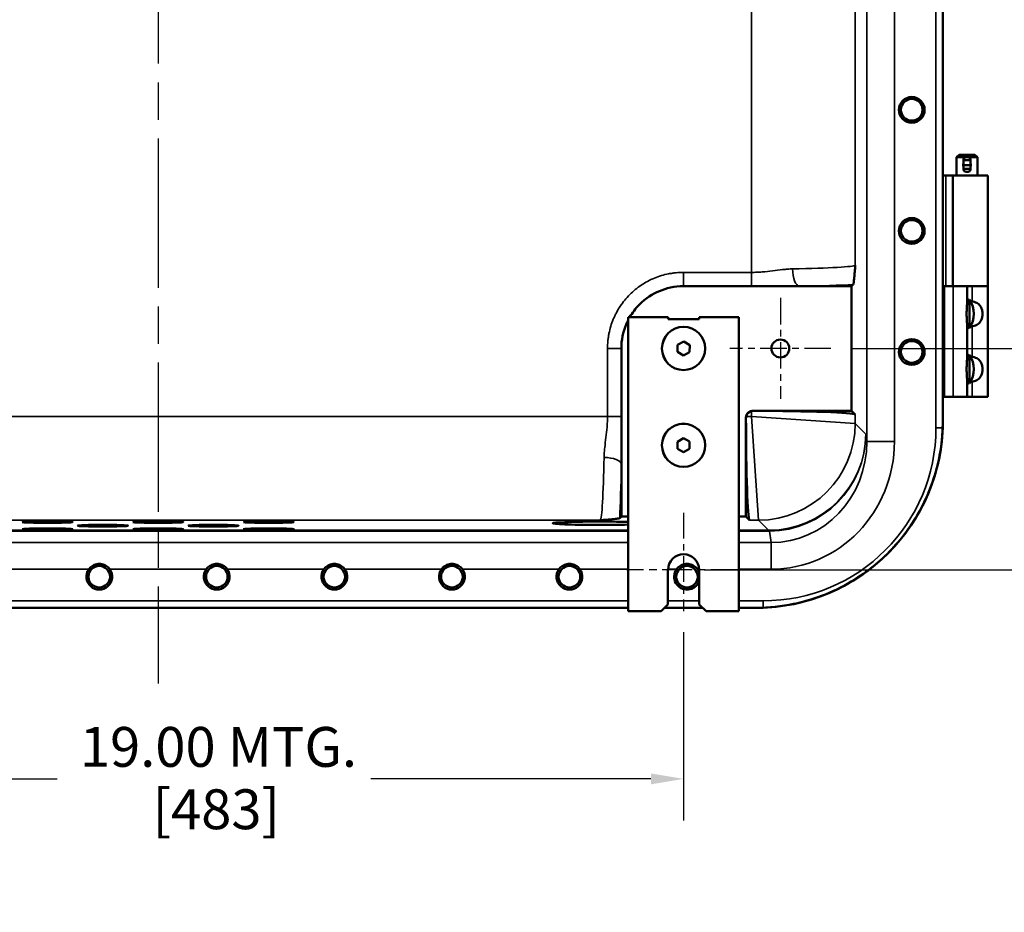
# Model space of a CAD drawing. Units: inches. Extents: x 1 to 131, y 1 to 101.
# Drawn here: x 95 to 113, y 33 to 49 of the extents above; entities that cross this region are included whole.
import ezdxf

# ---------------------------------------------------------------- set-up
doc = ezdxf.new("R2010")
doc.units = ezdxf.units.IN
doc.header["$LTSCALE"] = 6
doc.header["$MEASUREMENT"] = 0
doc.linetypes.add('CHAIN', pattern=[0.7087, 0.4724, -0.0591, 0.1181, -0.0591])
for name, color, linetype, lineweight in [('Center Mark (ANSI)', 7, 'CHAIN', 25), ('Centerline (ANSI)', 7, 'CHAIN', 25), ('Dimension (ANSI)', 7, 'Continuous', 25), ('Visible (ANSI)', 7, 'Continuous', 50), ('Visible Narrow (ANSI)', 7, 'Continuous', 35)]:
    doc.layers.add(name, color=color, linetype=linetype, lineweight=lineweight)
doc.styles.add('Note Text (ANSI)', font='tahoma.ttf')
doc.dimstyles.new('Default (ANSI)', dxfattribs={"dimscale": 6, "dimtxt": 0.12, "dimasz": 0.098425, "dimexe": 0.125, "dimexo": 0.0625, "dimgap": 0.031496, "dimtad": 0, "dimtih": 1, "dimtoh": 1, "dimrnd": 1e-08, "dimzin": 4, "dimdsep": 46, "dimtxsty": 'Note Text (ANSI)', "dimcen": 0.09, "dimdle": 0.393701, "dimclrd": 256, "dimclre": 256, "dimclrt": 256, "dimadec": 0, "dimazin": 1, "dimtfac": 1, "dimtofl": 0, "dimtmove": 0, "dimatfit": 3, "dimfxl": 0, "dimtolj": 1, "dimtzin": 4, "dimlwd": -1, "dimlwe": -1, "dimarcsym": 0})

# ---------------------------------------------------------------- blocks, each defined once
blk = doc.blocks.new('*D18')
at = {"layer": 'Defpoints', "color": 0, "transparency": 16777216}
for p in [(107.242, 60.009), (107.242, 39.009), (121.45, 39.009)]:
    blk.add_point(p, dxfattribs=at)
at = {"layer": 'Dimension (ANSI)', "transparency": 16777216}
for p, q in [((107.617, 60.009), (122.2, 60.009)), ((121.45, 59.419), (121.45, 50.733)), ((121.45, 39.6), (121.45, 48.285)), ((107.617, 39.009), (122.2, 39.009))]:
    blk.add_line(p, q, dxfattribs=at)
for points in [[(121.351, 59.419), (121.548, 59.419), (121.45, 60.009)], [(121.351, 39.6), (121.548, 39.6), (121.45, 39.009)]]:
    blk.add_solid(points, dxfattribs=at)
at = {"layer": 'Dimension (ANSI)', "transparency": 16777216, "char_height": 0.72, "attachment_point": 1, "style": 'Note Text (ANSI)'}
for s, insert in [('\\A1; \\fTahoma|b0|i0;\\H0.7200;21.00 MTG.', (118.804, 50.448)), ('\\A1;[533]', (120.34, 49.32))]:
    blk.add_mtext(s, dxfattribs=dict(at, insert=insert))
blk = doc.blocks.new('*D19')
at = {"layer": 'Defpoints', "color": 0, "transparency": 16777216}
for p in [(88.242, 38.259), (107.242, 38.259), (88.242, 35.23)]:
    blk.add_point(p, dxfattribs=at)
at = {"layer": 'Dimension (ANSI)', "transparency": 16777216}
for p, q in [((88.242, 37.884), (88.242, 34.48)), ((107.242, 37.884), (107.242, 34.48)), ((88.832, 35.23), (95.92, 35.23)), ((106.651, 35.23), (101.589, 35.23))]:
    blk.add_line(p, q, dxfattribs=at)
for points in [[(88.832, 35.328), (88.832, 35.131), (88.242, 35.23)], [(106.651, 35.328), (106.651, 35.131), (107.242, 35.23)]]:
    blk.add_solid(points, dxfattribs=at)
at = {"layer": 'Dimension (ANSI)', "transparency": 16777216, "char_height": 0.72, "attachment_point": 1, "style": 'Note Text (ANSI)'}
for s, insert in [('\\A1; \\fTahoma|b0|i0;\\H0.7200;19.00 MTG.', (96.109, 36.168)), ('\\A1;[483]', (97.645, 35.041))]:
    blk.add_mtext(s, dxfattribs=dict(at, insert=insert))
blk = doc.blocks.new('*D22')
at = {"layer": 'Defpoints', "color": 0, "transparency": 16777216}
for p in [(109.904, 56.009), (109.904, 43.009), (117.023, 43.009)]:
    blk.add_point(p, dxfattribs=at)
at = {"layer": 'Dimension (ANSI)', "transparency": 16777216}
for p, q in [((110.279, 56.009), (117.773, 56.009)), ((117.023, 55.419), (117.023, 50.903)), ((117.023, 43.6), (117.023, 48.455)), ((110.279, 43.009), (117.773, 43.009))]:
    blk.add_line(p, q, dxfattribs=at)
for points in [[(116.925, 55.419), (117.122, 55.419), (117.023, 56.009)], [(116.925, 43.6), (117.122, 43.6), (117.023, 43.009)]]:
    blk.add_solid(points, dxfattribs=at)
at = {"layer": 'Dimension (ANSI)', "transparency": 16777216, "char_height": 0.72, "attachment_point": 1, "style": 'Note Text (ANSI)'}
for s, insert in [('\\A1; 13.00', (115.657, 50.618)), ('\\A1;[330]', (115.913, 49.49))]:
    blk.add_mtext(s, dxfattribs=dict(at, insert=insert))

msp = doc.modelspace()

# ---------------------------------------------------------------- linework, layer by layer
at = {"layer": 'Center Mark (ANSI)', "linetype": 'CHAIN', "ltscale": 0.168807}
for p, q in [((108.992, 43.922), (108.992, 42.097)), ((109.904, 43.009), (108.08, 43.009))]:
    msp.add_line(p, q, dxfattribs=at)
at = {"layer": 'Center Mark (ANSI)', "linetype": 'CHAIN', "ltscale": 0.164822}
msp.add_line((107.242, 40.041), (107.242, 38.259), dxfattribs=at)
at = {"layer": 'Center Mark (ANSI)', "linetype": 'CHAIN', "ltscale": 0.190862}
msp.add_line((108.273, 39.009), (106.21, 39.009), dxfattribs=at)
at = {"layer": 'Centerline (ANSI)', "linetype": 'CHAIN', "ltscale": 0.952448}
msp.add_line((97.742, 63.006), (97.742, 36.953), dxfattribs=at)
at = {"layer": 'Visible (ANSI)'}
for p, q in [((111.929, 41.702), (111.929, 57.317)), ((112.223, 46.509), (112.179, 46.465)), ((112.554, 46.465), (112.179, 46.465)), ((112.179, 46.134), (112.179, 46.465)), ((112.223, 46.509), (112.51, 46.509)), ((112.348, 46.465), (112.385, 46.465)), ((112.51, 46.509), (112.554, 46.465)), ((112.554, 46.134), (112.554, 46.465)), ((112.304, 46.424), (112.304, 46.41)), ((112.304, 46.41), (112.304, 46.322)), ((112.304, 46.41), (112.429, 46.41)), ((112.304, 46.322), (112.304, 46.256)), ((112.304, 46.322), (112.429, 46.322)), ((112.429, 46.41), (112.429, 46.424)), ((112.429, 46.322), (112.429, 46.41)), ((112.429, 46.256), (112.429, 46.322)), ((111.985, 46.134), (111.929, 46.134)), ((111.985, 46.134), (112.11, 46.134)), ((112.742, 46.134), (112.11, 46.134)), ((112.11, 46.134), (112.11, 44.134)), ((112.304, 46.256), (112.429, 46.256)), ((112.304, 46.256), (112.304, 46.243)), ((112.348, 46.202), (112.385, 46.202)), ((112.429, 46.243), (112.429, 46.256)), ((112.742, 46.134), (112.742, 44.134)), ((110.308, 44.163), (110.279, 44.134)), ((108.473, 44.134), (107.241, 44.134)), ((109.334, 44.134), (108.473, 44.134)), ((110.279, 44.134), (109.334, 44.134)), ((110.279, 41.884), (110.279, 44.134)), ((111.929, 44.134), (111.96, 44.134)), ((112.117, 44.134), (111.96, 44.134)), ((112.117, 44.134), (112.367, 44.134)), ((112.367, 43.811), (112.367, 44.134)), ((112.46, 44.134), (112.367, 44.134)), ((112.46, 44.134), (112.742, 44.134)), ((112.742, 44.134), (112.46, 44.134)), ((112.742, 42.134), (112.742, 44.134)), ((112.367, 43.886), (112.412, 43.886)), ((112.412, 43.382), (112.412, 43.886)), ((106.242, 43.572), (106.961, 43.572)), ((106.242, 38.259), (106.242, 43.572)), ((106.961, 43.541), (106.961, 43.572)), ((107.523, 43.541), (106.961, 43.541)), ((107.523, 43.572), (107.523, 43.541)), ((107.523, 43.572), (108.242, 43.572)), ((108.242, 43.572), (108.242, 38.259)), ((112.367, 42.811), (112.367, 43.458)), ((112.367, 43.382), (112.412, 43.382)), ((107.132, 43.075), (107.244, 43.135)), ((107.353, 43.071), (107.244, 43.135)), ((106.117, 43.01), (106.117, 41.778)), ((107.132, 42.948), (107.132, 43.075)), ((107.132, 42.948), (107.238, 42.883)), ((107.238, 42.883), (107.349, 42.943)), ((107.349, 42.943), (107.353, 43.071)), ((112.367, 42.886), (112.412, 42.886)), ((112.412, 42.382), (112.412, 42.886)), ((112.367, 42.134), (112.367, 42.458)), ((112.367, 42.382), (112.412, 42.382)), ((111.929, 42.134), (111.96, 42.134)), ((112.117, 42.134), (111.96, 42.134)), ((112.117, 42.134), (112.367, 42.134)), ((112.46, 42.134), (112.367, 42.134)), ((112.46, 42.134), (112.742, 42.134)), ((110.279, 41.884), (108.492, 41.884)), ((110.347, 41.817), (110.279, 41.884)), ((106.117, 41.778), (106.117, 40.917)), ((108.367, 39.972), (108.367, 41.759)), ((111.929, 41.697), (111.929, 41.702)), ((107.24, 41.385), (107.132, 41.323)), ((107.132, 41.323), (107.132, 41.196)), ((107.24, 41.385), (107.351, 41.325)), ((107.351, 41.325), (107.351, 41.198)), ((107.132, 41.196), (107.243, 41.132)), ((107.243, 41.132), (107.351, 41.198)), ((106.117, 40.917), (106.117, 39.972)), ((106.088, 39.943), (106.117, 39.972)), ((106.117, 39.972), (106.242, 39.972)), ((108.242, 39.972), (108.367, 39.972)), ((108.434, 39.904), (108.367, 39.972)), ((106.96, 38.384), (106.96, 39.009)), ((107.523, 39.009), (107.523, 38.384)), ((91.542, 38.322), (106.242, 38.322)), ((106.96, 38.384), (106.835, 38.259)), ((106.898, 38.322), (107.585, 38.322)), ((107.648, 38.259), (107.523, 38.384)), ((108.242, 38.322), (108.549, 38.322)), ((108.549, 38.322), (108.554, 38.322)), ((106.835, 38.259), (106.242, 38.259)), ((108.242, 38.259), (107.648, 38.259))]:
    msp.add_line(p, q, dxfattribs=at)
for centre, radius in [((111.367, 47.321), 0.233), ((111.367, 47.323), 0.195), ((111.367, 45.133), 0.233), ((111.367, 45.135), 0.195), ((107.242, 43.009), 0.391), ((107.242, 43.009), 0.39), ((108.992, 43.009), 0.162), ((111.367, 42.945), 0.233), ((111.367, 42.947), 0.195), ((107.242, 41.259), 0.391), ((107.242, 41.259), 0.39), ((96.679, 38.884), 0.195), ((98.804, 38.884), 0.195), ((100.929, 38.884), 0.195), ((103.054, 38.884), 0.195), ((105.179, 38.884), 0.195), ((107.304, 38.884), 0.195)]:
    msp.add_circle(centre, radius, dxfattribs=at)
for centre, radius, start, end in [((112.044, 43.634), 0.446, 325.6029, 34.3971), ((112.044, 42.634), 0.446, 325.6029, 34.3971), ((108.554, 41.697), 3.375, 270, 0), ((107.242, 39.009), 0.281, 0, 180), ((96.679, 38.884), 0.233, 144.6468, 35.3532), ((98.804, 38.884), 0.233, 144.6468, 35.3532), ((100.929, 38.884), 0.233, 144.6468, 35.3532), ((103.054, 38.884), 0.233, 144.6468, 35.3532), ((105.179, 38.884), 0.233, 144.6468, 35.3532), ((107.304, 38.884), 0.233, 144.6468, 339.8579), ((107.304, 38.884), 0.233, 20.1421, 35.3532)]:
    msp.add_arc(centre, radius, start, end, dxfattribs=at)
for centre, major_axis, ratio, start_param, end_param in [((112.348, 46.424), (-0.0437, 0), 0.933813, 4.712389, 6.283185), ((112.385, 46.424), (0.0437, 0), 0.933813, 0, 1.570796), ((112.348, 46.243), (-0.0437, 0), 0.933813, 0, 1.570796), ((112.385, 46.243), (0.0437, 0), 0.933813, 4.712389, 6.283185), ((108.492, 41.759), (0.0885, -0.0885), 0.998783, 2.356803, 3.926382), ((108.496, 41.755), (0.0885, -0.0885), 0.998783, 2.543169, 3.740016), ((108.473, 41.815), (-1.875, 0), 0.034921, 3.176499, 4.700027), ((108.436, 41.778), (0, 1.875), 0.034921, 1.583158, 3.106686), ((105.742, 39.85), (-0.866, 0), 0.034921, 4.096599, 8.469772)]:
    msp.add_ellipse(centre, major_axis=major_axis, ratio=ratio, start_param=start_param, end_param=end_param, dxfattribs=at)
for centre, major_axis in [((95.742, 39.872), (-0.454, 0)), ((97.742, 39.872), (-0.454, 0)), ((99.742, 39.872), (-0.454, 0)), ((95.742, 39.741), (-0.459, 0)), ((96.742, 39.806), (-0.457, 0)), ((97.742, 39.741), (-0.459, 0)), ((98.742, 39.806), (-0.457, 0)), ((99.742, 39.741), (-0.459, 0))]:
    msp.add_ellipse(centre, major_axis=major_axis, ratio=0.034921, dxfattribs=at)
for points, knots in [([(112.296, 46.322), (112.296, 46.331), (112.298, 46.34), (112.302, 46.351), (112.303, 46.352), (112.304, 46.354)], [0, 0, 0, 0, 0.06801403, 0.06801403, 0.08181716, 0.08181716, 0.08181716, 0.08181716]), ([(112.304, 46.29), (112.303, 46.291), (112.302, 46.293), (112.298, 46.303), (112.296, 46.313), (112.296, 46.322)], [1.00599091, 1.00599091, 1.00599091, 1.00599091, 1.01979404, 1.01979404, 1.08780807, 1.08780807, 1.08780807, 1.08780807]), ([(112.429, 46.354), (112.43, 46.352), (112.431, 46.351), (112.435, 46.34), (112.437, 46.331), (112.437, 46.313), (112.435, 46.303), (112.431, 46.293), (112.43, 46.291), (112.429, 46.29)], [0.4620869, 0.4620869, 0.4620869, 0.4620869, 0.47589, 0.47589, 0.543904, 0.543904, 0.6119181, 0.6119181, 0.6257212, 0.6257212, 0.6257212, 0.6257212]), ([(110.308, 44.163), (110.309, 44.165), (110.311, 44.169), (110.313, 44.176), (110.315, 44.184), (110.316, 44.193), (110.318, 44.204), (110.319, 44.215), (110.321, 44.227), (110.323, 44.242), (110.324, 44.256), (110.326, 44.271), (110.328, 44.287), (110.328, 44.289), (110.328, 44.291), (110.328, 44.293), (110.331, 44.324), (110.334, 44.359), (110.337, 44.395), (110.339, 44.415), (110.34, 44.434), (110.342, 44.454), (110.343, 44.464), (110.343, 44.474), (110.344, 44.484), (110.345, 44.489), (110.345, 44.494), (110.345, 44.499), (110.346, 44.504), (110.346, 44.509), (110.347, 44.514)], [0, 0, 0, 0, 0.125, 0.125, 0.125, 0.25, 0.25, 0.25, 0.375, 0.375, 0.375, 0.5, 0.5, 0.5, 0.513902, 0.513902, 0.513902, 0.75, 0.75, 0.75, 0.875, 0.875, 0.875, 0.9375, 0.9375, 0.9375, 0.96875, 0.96875, 0.96875, 1, 1, 1, 1]), ([(107.241, 44.134), (107.076, 44.134), (106.929, 44.098), (106.68, 43.994), (106.557, 43.916), (106.372, 43.731), (106.313, 43.652), (106.267, 43.572)], [0, 0, 0, 0, 1.257232, 1.257232, 2.577312, 2.577312, 3.460761, 3.460761, 3.460761, 3.460761]), ([(112.367, 43.458), (112.367, 43.476), (112.365, 43.497), (112.361, 43.556), (112.359, 43.596), (112.359, 43.673), (112.361, 43.713), (112.365, 43.772), (112.367, 43.792), (112.367, 43.811)], [4.078402, 4.078402, 4.078402, 4.078402, 4.2553441, 4.2553441, 4.5460442, 4.5460442, 4.8367443, 4.8367443, 5.0136864, 5.0136864, 5.0136864, 5.0136864]), ([(112.367, 43.912), (112.367, 43.909), (112.37, 43.904), (112.381, 43.895), (112.387, 43.891), (112.394, 43.886)], [0.4809758, 0.4809758, 0.4809758, 0.4809758, 0.6085026, 0.6085026, 0.6944378, 0.6944378, 0.6944378, 0.6944378]), ([(112.422, 43.872), (112.429, 43.869), (112.436, 43.866), (112.449, 43.862), (112.455, 43.861), (112.46, 43.86)], [0.7964686, 0.7964686, 0.7964686, 0.7964686, 0.8587022, 0.8587022, 0.9025267, 0.9025267, 0.9025267, 0.9025267]), ([(112.46, 43.86), (112.464, 43.859), (112.468, 43.858), (112.507, 43.85), (112.538, 43.837), (112.573, 43.812), (112.584, 43.803), (112.601, 43.784), (112.609, 43.773), (112.625, 43.745), (112.634, 43.724), (112.644, 43.68), (112.646, 43.656), (112.646, 43.613), (112.644, 43.589), (112.634, 43.545), (112.625, 43.524), (112.609, 43.496), (112.601, 43.485), (112.584, 43.465), (112.573, 43.457), (112.538, 43.432), (112.507, 43.419), (112.468, 43.41), (112.464, 43.41), (112.46, 43.409)], [-1.898641, -1.898641, -1.898641, -1.898641, -1.868272, -1.868272, -1.605843, -1.605843, -1.501407, -1.501407, -1.39697, -1.39697, -1.231161, -1.231161, -1.065351, -1.065351, -0.899541, -0.899541, -0.733731, -0.733731, -0.629295, -0.629295, -0.524859, -0.524859, -0.262429, -0.262429, -0.232061, -0.232061, -0.232061, -0.232061]), ([(106.242, 43.525), (106.228, 43.498), (106.215, 43.471), (106.146, 43.306), (106.117, 43.159), (106.117, 43.01)], [3.631498, 3.631498, 3.631498, 3.631498, 3.93348, 3.93348, 5.459399, 5.459399, 5.459399, 5.459399]), ([(112.394, 43.382), (112.387, 43.378), (112.381, 43.374), (112.37, 43.364), (112.367, 43.36), (112.367, 43.357)], [1.2683122, 1.2683122, 1.2683122, 1.2683122, 1.3542474, 1.3542474, 1.4817742, 1.4817742, 1.4817742, 1.4817742]), ([(112.46, 43.409), (112.455, 43.408), (112.449, 43.406), (112.436, 43.403), (112.429, 43.4), (112.422, 43.397)], [1.0602233, 1.0602233, 1.0602233, 1.0602233, 1.1040478, 1.1040478, 1.1662814, 1.1662814, 1.1662814, 1.1662814]), ([(112.367, 42.912), (112.367, 42.909), (112.37, 42.904), (112.381, 42.895), (112.387, 42.891), (112.394, 42.886)], [0.4809758, 0.4809758, 0.4809758, 0.4809758, 0.6085026, 0.6085026, 0.6944378, 0.6944378, 0.6944378, 0.6944378]), ([(112.367, 42.458), (112.367, 42.476), (112.365, 42.497), (112.361, 42.556), (112.359, 42.596), (112.359, 42.673), (112.361, 42.713), (112.365, 42.772), (112.367, 42.792), (112.367, 42.811)], [4.078402, 4.078402, 4.078402, 4.078402, 4.2553441, 4.2553441, 4.5460442, 4.5460442, 4.8367443, 4.8367443, 5.0136864, 5.0136864, 5.0136864, 5.0136864]), ([(112.422, 42.872), (112.429, 42.869), (112.436, 42.866), (112.449, 42.862), (112.455, 42.861), (112.46, 42.86)], [0.7964686, 0.7964686, 0.7964686, 0.7964686, 0.8587022, 0.8587022, 0.9025267, 0.9025267, 0.9025267, 0.9025267]), ([(112.46, 42.86), (112.464, 42.859), (112.468, 42.858), (112.507, 42.85), (112.538, 42.837), (112.573, 42.812), (112.584, 42.803), (112.601, 42.784), (112.609, 42.773), (112.625, 42.745), (112.634, 42.724), (112.644, 42.68), (112.646, 42.656), (112.646, 42.613), (112.644, 42.589), (112.634, 42.545), (112.625, 42.524), (112.609, 42.496), (112.601, 42.485), (112.584, 42.465), (112.573, 42.457), (112.538, 42.432), (112.507, 42.419), (112.468, 42.41), (112.464, 42.41), (112.46, 42.409)], [-1.898641, -1.898641, -1.898641, -1.898641, -1.868272, -1.868272, -1.605843, -1.605843, -1.501407, -1.501407, -1.39697, -1.39697, -1.231161, -1.231161, -1.065351, -1.065351, -0.899541, -0.899541, -0.733731, -0.733731, -0.629295, -0.629295, -0.524859, -0.524859, -0.262429, -0.262429, -0.232061, -0.232061, -0.232061, -0.232061]), ([(112.394, 42.382), (112.387, 42.378), (112.381, 42.374), (112.37, 42.364), (112.367, 42.36), (112.367, 42.357)], [1.2683122, 1.2683122, 1.2683122, 1.2683122, 1.3542474, 1.3542474, 1.4817742, 1.4817742, 1.4817742, 1.4817742]), ([(112.46, 42.409), (112.455, 42.408), (112.449, 42.406), (112.436, 42.403), (112.429, 42.4), (112.422, 42.397)], [1.0602233, 1.0602233, 1.0602233, 1.0602233, 1.1040478, 1.1040478, 1.1662814, 1.1662814, 1.1662814, 1.1662814]), ([(108.679, 38.324), (108.891, 38.333), (109.102, 38.361), (109.697, 38.498), (110.066, 38.655), (110.652, 39.039), (110.882, 39.237), (111.299, 39.71), (111.48, 39.986), (111.805, 40.689), (111.91, 41.127), (111.927, 41.572)], [-12.853323, -12.853323, -12.853323, -12.853323, -11.237283, -11.237283, -8.201186, -8.201186, -5.89942, -5.89942, -3.395846, -3.395846, -0.000244, -0.000244, -0.000244, -0.000244]), ([(106.088, 39.943), (106.086, 39.942), (106.082, 39.94), (106.075, 39.938), (106.068, 39.937), (106.058, 39.935), (106.047, 39.933), (106.036, 39.932), (106.024, 39.93), (106.009, 39.928), (105.995, 39.927), (105.98, 39.925), (105.964, 39.923), (105.962, 39.923), (105.96, 39.923), (105.958, 39.923), (105.927, 39.92), (105.892, 39.917), (105.856, 39.914), (105.836, 39.912), (105.817, 39.911), (105.797, 39.909), (105.787, 39.908), (105.777, 39.908), (105.767, 39.907), (105.762, 39.906), (105.757, 39.906), (105.752, 39.906), (105.747, 39.905), (105.742, 39.905), (105.737, 39.904)], [0, 0, 0, 0, 0.125, 0.125, 0.125, 0.25, 0.25, 0.25, 0.375, 0.375, 0.375, 0.5, 0.5, 0.5, 0.513902, 0.513902, 0.513902, 0.75, 0.75, 0.75, 0.875, 0.875, 0.875, 0.9375, 0.9375, 0.9375, 0.96875, 0.96875, 0.96875, 1, 1, 1, 1]), ([(96.489, 39.019), (96.497, 39.03), (96.505, 39.039), (96.534, 39.069), (96.561, 39.087), (96.618, 39.111), (96.65, 39.117), (96.679, 39.117), (96.709, 39.117), (96.74, 39.111), (96.798, 39.087), (96.824, 39.069), (96.853, 39.039), (96.862, 39.03), (96.869, 39.019)], [-0.544233, -0.544233, -0.544233, -0.544233, -0.449849, -0.449849, -0.224925, -0.224925, 0, 0, 0, 0.224925, 0.224925, 0.449849, 0.449849, 0.544233, 0.544233, 0.544233, 0.544233]), ([(98.614, 39.019), (98.622, 39.03), (98.63, 39.039), (98.659, 39.069), (98.686, 39.087), (98.743, 39.111), (98.775, 39.117), (98.804, 39.117), (98.834, 39.117), (98.865, 39.111), (98.923, 39.087), (98.949, 39.069), (98.978, 39.039), (98.987, 39.03), (98.994, 39.019)], [-0.544233, -0.544233, -0.544233, -0.544233, -0.449849, -0.449849, -0.224925, -0.224925, 0, 0, 0, 0.224925, 0.224925, 0.449849, 0.449849, 0.544233, 0.544233, 0.544233, 0.544233]), ([(100.739, 39.019), (100.747, 39.03), (100.755, 39.039), (100.784, 39.069), (100.811, 39.087), (100.868, 39.111), (100.9, 39.117), (100.929, 39.117), (100.959, 39.117), (100.99, 39.111), (101.048, 39.087), (101.074, 39.069), (101.103, 39.039), (101.112, 39.03), (101.119, 39.019)], [-0.544233, -0.544233, -0.544233, -0.544233, -0.449849, -0.449849, -0.224925, -0.224925, 0, 0, 0, 0.224925, 0.224925, 0.449849, 0.449849, 0.544233, 0.544233, 0.544233, 0.544233]), ([(102.864, 39.019), (102.872, 39.03), (102.88, 39.039), (102.909, 39.069), (102.936, 39.087), (102.993, 39.111), (103.025, 39.117), (103.054, 39.117), (103.084, 39.117), (103.115, 39.111), (103.173, 39.087), (103.199, 39.069), (103.228, 39.039), (103.237, 39.03), (103.244, 39.019)], [-0.544233, -0.544233, -0.544233, -0.544233, -0.449849, -0.449849, -0.224925, -0.224925, 0, 0, 0, 0.224925, 0.224925, 0.449849, 0.449849, 0.544233, 0.544233, 0.544233, 0.544233]), ([(104.989, 39.019), (104.997, 39.03), (105.005, 39.039), (105.034, 39.069), (105.061, 39.087), (105.118, 39.111), (105.15, 39.117), (105.179, 39.117), (105.209, 39.117), (105.24, 39.111), (105.298, 39.087), (105.324, 39.069), (105.353, 39.039), (105.362, 39.03), (105.369, 39.019)], [-0.544233, -0.544233, -0.544233, -0.544233, -0.449849, -0.449849, -0.224925, -0.224925, 0, 0, 0, 0.224925, 0.224925, 0.449849, 0.449849, 0.544233, 0.544233, 0.544233, 0.544233]), ([(107.114, 39.019), (107.122, 39.03), (107.13, 39.039), (107.159, 39.069), (107.186, 39.087), (107.243, 39.111), (107.275, 39.117), (107.304, 39.117), (107.334, 39.117), (107.365, 39.111), (107.423, 39.087), (107.449, 39.069), (107.478, 39.039), (107.487, 39.03), (107.494, 39.019)], [-0.544233, -0.544233, -0.544233, -0.544233, -0.449849, -0.449849, -0.224925, -0.224925, 0, 0, 0, 0.224925, 0.224925, 0.449849, 0.449849, 0.544233, 0.544233, 0.544233, 0.544233])]:
    msp.add_open_spline(points, degree=3, knots=knots, dxfattribs=at)
for points in [[(108.496, 41.88), (108.488, 41.88), (108.481, 41.879), (108.473, 41.878)], [(108.373, 41.778), (108.372, 41.77), (108.371, 41.763), (108.371, 41.755)], [(111.927, 41.572), (111.928, 41.616), (111.929, 41.659), (111.929, 41.702)], [(108.549, 38.322), (108.592, 38.322), (108.635, 38.323), (108.679, 38.324)]]:
    msp.add_open_spline(points, degree=3, dxfattribs=at)
at = {"layer": 'Visible Narrow (ANSI)'}
for p, q in [((110.555, 41.328), (110.555, 57.691)), ((111.054, 57.691), (111.054, 41.328)), ((111.804, 41.572), (111.804, 57.447)), ((108.473, 44.384), (108.473, 54.634)), ((110.347, 54.504), (110.347, 44.514)), ((111.985, 46.134), (111.985, 44.134)), ((107.241, 44.384), (108.473, 44.384)), ((107.241, 44.134), (107.241, 44.384)), ((108.473, 44.384), (108.473, 44.134)), ((109.015, 44.432), (109.015, 44.432)), ((111.96, 42.134), (111.96, 44.134)), ((112.117, 42.134), (112.117, 44.134)), ((112.46, 43.86), (112.46, 44.134)), ((112.46, 42.86), (112.46, 43.409)), ((105.867, 41.778), (105.867, 43.01)), ((105.867, 43.01), (106.117, 43.01)), ((112.46, 42.134), (112.46, 42.409)), ((108.473, 41.778), (108.473, 41.878)), ((108.492, 41.884), (108.496, 41.88)), ((89.617, 41.778), (105.867, 41.778)), ((106.117, 41.778), (105.867, 41.778)), ((108.371, 41.755), (108.367, 41.759)), ((108.373, 41.778), (108.473, 41.778)), ((108.473, 41.778), (110.347, 41.653)), ((108.473, 41.778), (108.598, 39.904)), ((110.347, 41.817), (110.347, 41.653)), ((110.347, 41.653), (110.537, 41.463)), ((111.927, 41.572), (111.804, 41.572)), ((110.537, 41.463), (110.555, 41.328)), ((111.054, 41.328), (110.555, 41.328)), ((105.819, 41.236), (105.819, 41.236)), ((105.737, 39.904), (89.747, 39.904)), ((108.598, 39.904), (108.434, 39.904)), ((108.779, 39.723), (108.598, 39.904)), ((89.242, 39.723), (106.242, 39.723)), ((106.242, 39.706), (89.242, 39.706)), ((108.242, 39.723), (108.779, 39.723)), ((108.779, 39.706), (108.242, 39.706)), ((108.779, 39.706), (108.779, 39.723)), ((108.823, 39.502), (108.797, 39.706)), ((89.242, 39.502), (106.242, 39.502)), ((108.242, 39.502), (108.823, 39.502)), ((108.823, 39.502), (108.823, 39.019)), ((96.489, 39.019), (94.744, 39.019)), ((98.614, 39.019), (96.869, 39.019)), ((100.739, 39.019), (98.994, 39.019)), ((102.864, 39.019), (101.119, 39.019)), ((104.989, 39.019), (103.244, 39.019)), ((106.242, 39.019), (105.369, 39.019)), ((107.114, 39.019), (106.961, 39.019)), ((107.523, 39.019), (107.494, 39.019)), ((108.823, 39.019), (108.242, 39.019)), ((89.242, 38.447), (106.242, 38.447)), ((106.96, 38.447), (107.523, 38.447)), ((108.242, 38.447), (108.679, 38.447)), ((108.679, 38.447), (108.679, 38.324))]:
    msp.add_line(p, q, dxfattribs=at)
msp.add_arc((108.679, 41.572), 3.125, 270, 0, dxfattribs=at)
for centre, major_axis, ratio, start_param, end_param in [((108.473, 44.517), (1.875, 0), 0.040741, 5.11696, 6.248279), ((109.334, 44.447), (0.005, -0.312), 0.393587, 4.706504, 6.245213), ((108.473, 44.205), (-2.188, 0), 0.034921, 1.975367, 2.565924), ((108.598, 41.653), (-1.237, -1.237), 0.998783, 0.786007, 2.355586), ((108.788, 41.463), (1.582, 0.753), 0.99188, 4.274053, 5.835817), ((108.788, 41.463), (-0.641, -1.637), 0.993986, 0.380058, 1.941822), ((108.803, 41.349), (0.301, -2.311), 0.965377, 6.158029, 7.719793), ((108.803, 41.349), (0.239, -1.833), 0.946966, 6.158029, 7.719793), ((105.734, 41.778), (0, -1.875), 0.040741, 0.034907, 1.166225), ((105.804, 40.917), (0.312, -0.005), 0.393587, 0.037973, 1.576681), ((106.046, 41.778), (0, 2.187), 0.034921, 3.717261, 4.307818), ((108.439, 41.812), (0.922, -1.962), 0.778785, 5.932102, 5.939917), ((108.439, 42.295), (1.111, -2.423), 0.820273, 5.923542, 5.931357), ((108.797, 39.223), (-0.004, 0.5), 0.033556, 6.021235, 6.247987)]:
    msp.add_ellipse(centre, major_axis=major_axis, ratio=ratio, start_param=start_param, end_param=end_param, dxfattribs=at)
for points, knots in [([(105.867, 43.01), (105.867, 43.055), (105.869, 43.1), (105.873, 43.145), (105.873, 43.145), (105.873, 43.145), (105.873, 43.146), (105.876, 43.168), (105.878, 43.19), (105.882, 43.212), (105.882, 43.213), (105.882, 43.213), (105.882, 43.213), (105.885, 43.235), (105.889, 43.257), (105.893, 43.279), (105.893, 43.279), (105.893, 43.279), (105.893, 43.28), (105.911, 43.367), (105.937, 43.453), (105.971, 43.536), (105.971, 43.536), (105.971, 43.536), (105.971, 43.536), (105.98, 43.557), (105.989, 43.577), (105.999, 43.598), (106.008, 43.618), (106.018, 43.638), (106.029, 43.658), (106.05, 43.698), (106.073, 43.737), (106.098, 43.774), (106.098, 43.774), (106.098, 43.774), (106.098, 43.774), (106.148, 43.848), (106.205, 43.918), (106.269, 43.982), (106.269, 43.982), (106.269, 43.982), (106.269, 43.982), (106.333, 44.046), (106.403, 44.103), (106.477, 44.153), (106.477, 44.153), (106.477, 44.153), (106.477, 44.153), (106.514, 44.177), (106.553, 44.201), (106.592, 44.222), (106.592, 44.222), (106.593, 44.222), (106.593, 44.222), (106.632, 44.243), (106.673, 44.263), (106.715, 44.28), (106.715, 44.28), (106.715, 44.28), (106.715, 44.28), (106.798, 44.314), (106.884, 44.34), (106.971, 44.358), (106.972, 44.358), (106.972, 44.358), (106.972, 44.358), (106.994, 44.362), (107.016, 44.366), (107.039, 44.369), (107.061, 44.373), (107.083, 44.375), (107.105, 44.378), (107.106, 44.378), (107.106, 44.378), (107.106, 44.378), (107.151, 44.382), (107.196, 44.384), (107.241, 44.384)], [0, 0, 0, 0, 0.062111, 0.062111, 0.062111, 0.0625, 0.0625, 0.0625, 0.093382, 0.093382, 0.093382, 0.09375, 0.09375, 0.09375, 0.12466, 0.12466, 0.12466, 0.125, 0.125, 0.125, 0.249772, 0.249772, 0.249772, 0.25, 0.25, 0.25, 0.28105, 0.28105, 0.28105, 0.312328, 0.312328, 0.312328, 0.374884, 0.374884, 0.374884, 0.375, 0.375, 0.375, 0.499996, 0.499996, 0.499996, 0.5, 0.5, 0.5, 0.625, 0.625, 0.625, 0.625109, 0.625109, 0.625109, 0.6875, 0.6875, 0.6875, 0.687665, 0.687665, 0.687665, 0.75, 0.75, 0.75, 0.750221, 0.750221, 0.750221, 0.875, 0.875, 0.875, 0.875333, 0.875333, 0.875333, 0.906619, 0.906619, 0.906619, 0.9375, 0.9375, 0.9375, 0.937883, 0.937883, 0.937883, 1, 1, 1, 1]), ([(108.473, 44.384), (108.505, 44.384), (108.537, 44.385), (108.569, 44.386), (108.6, 44.388), (108.632, 44.39), (108.663, 44.392), (108.726, 44.398), (108.788, 44.405), (108.849, 44.412), (108.911, 44.42), (108.971, 44.428), (109.032, 44.434), (109.062, 44.437), (109.092, 44.44), (109.122, 44.442), (109.152, 44.445), (109.181, 44.446), (109.211, 44.447)], [0, 0, 0, 0, 0.125, 0.125, 0.125, 0.25, 0.25, 0.25, 0.5, 0.5, 0.5, 0.75, 0.75, 0.75, 0.875, 0.875, 0.875, 1, 1, 1, 1]), ([(105.804, 41.04), (105.805, 41.069), (105.806, 41.099), (105.809, 41.129), (105.811, 41.159), (105.814, 41.189), (105.817, 41.219), (105.823, 41.279), (105.831, 41.34), (105.839, 41.401), (105.839, 41.401), (105.839, 41.402), (105.839, 41.402), (105.846, 41.463), (105.853, 41.525), (105.859, 41.588), (105.859, 41.588), (105.859, 41.588), (105.859, 41.588), (105.861, 41.619), (105.863, 41.651), (105.865, 41.683), (105.866, 41.714), (105.867, 41.746), (105.867, 41.778)], [0, 0, 0, 0, 0.125, 0.125, 0.125, 0.25, 0.25, 0.25, 0.5, 0.5, 0.5, 0.500629, 0.500629, 0.500629, 0.75, 0.75, 0.75, 0.750427, 0.750427, 0.750427, 0.875147, 0.875147, 0.875147, 1, 1, 1, 1])]:
    msp.add_open_spline(points, degree=3, knots=knots, dxfattribs=at)

# ---------------------------------------------------------------- dimensions: what is measured, and where the dimension line sits
at = {"layer": 'Dimension (ANSI)'}
for base, p1, p2, angle, text, override, picture, middle in [((121.45, 39.009), (107.242, 60.009), (107.242, 39.009), 90, ' \\fTahoma|b0|i0;\\H0.7200;<> MTG.\\X[533]', {"dimgap": 0.031496, "dimdec": 2, "dimpost": '\\X', "dimtol": 0, "dimlim": 0, "dimtp": 0, "dimtm": 0, "dimtdec": 2, "dimatfit": 1, "dimtvp": -0.25}, '*D18', (121.45, 49.509)), ((117.023, 43.009), (109.904, 56.009), (109.904, 43.009), 90, ' <>\\X[330]', {"dimgap": 0.031496, "dimdec": 2, "dimpost": '\\X', "dimtol": 0, "dimlim": 0, "dimtp": 0, "dimtm": 0, "dimtdec": 2, "dimatfit": 1, "dimtvp": -0.25}, '*D22', (117.023, 49.679)), ((88.242, 35.23), (107.242, 38.259), (88.242, 38.259), 180, ' \\fTahoma|b0|i0;\\H0.7200;<> MTG.\\X[483]', {"dimgap": 0.031496, "dimtih": 0, "dimtoh": 0, "dimdec": 2, "dimpost": '\\X', "dimtol": 0, "dimlim": 0, "dimtp": 0, "dimtm": 0, "dimtdec": 2, "dimatfit": 1, "dimtvp": -0.25}, '*D19', (98.755, 35.23))]:
    dim = msp.add_linear_dim(base=base, p1=p1, p2=p2, angle=angle, text=text, dimstyle='Default (ANSI)', override=override, dxfattribs=at)
    dim.commit()
    dim.dimension.update_dxf_attribs({"geometry": picture, "text_midpoint": middle, "dimtype": 160})

doc.saveas('drawing.dxf')
